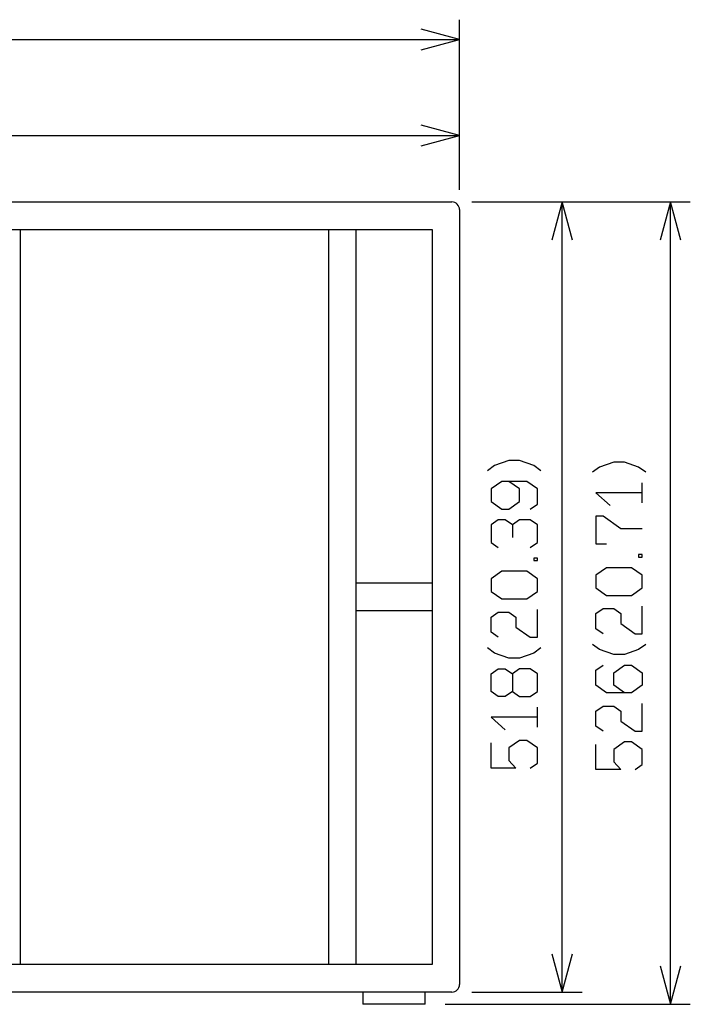
# Model space of a CAD drawing. Extents: x -1505 to 2694, y -1064 to 1905.
# Drawn here: x 290 to 730, y 126 to 771 of the extents above; entities that cross this region are included whole.
import ezdxf

# ---------------------------------------------------------------- set-up
doc = ezdxf.new("R2010")
doc.units = 0
doc.layers.get('0').update_dxf_attribs({"linetype": 'CONTINUOUS'})

msp = doc.modelspace()

# ---------------------------------------------------------------- linework, layer by layer
at = {"color": 7}
for p, q in [((578.782471, 659.649048), (578.782471, 771.144531)), ((-252.217041, 758.144653), (578.782471, 758.144653)), ((578.782471, 659.649048), (578.782471, 708.249023)), ((-244.217529, 695.249146), (578.782471, 695.249146)), ((-239.217529, 651.64917), (573.782959, 651.64917)), ((578.782715, 646.64917), (578.782715, 138.648926)), ((586.782959, 651.649048), (659.163574, 651.649048)), ((586.782959, 651.649048), (730.206543, 651.649048)), ((646.16333, 133.649048), (646.16333, 651.649048)), ((717.206543, 125.649048), (717.206543, 651.649048)), ((-226.217285, 633.649292), (560.782715, 633.649292)), ((290.708008, 633.649292), (290.708008, 151.648926)), ((492.782715, 633.649292), (492.782715, 151.648926)), ((510.782471, 633.649292), (510.782471, 151.648926)), ((560.782715, 633.649292), (560.782715, 151.648926)), ((698.625732, 454.336182), (698.625732, 467.533569)), ((560.782715, 401.64917), (510.782471, 401.64917)), ((560.782715, 383.649048), (510.782471, 383.649048)), ((629.854492, 307.295898), (629.854492, 320.493286)), ((560.782715, 151.648926), (-226.217285, 151.648926)), ((573.782959, 133.649048), (-239.217529, 133.649048)), ((515.282959, 133.649048), (515.282959, 125.649048)), ((556.282715, 125.649048), (556.282715, 133.649048)), ((586.782959, 133.649048), (659.163574, 133.649048)), ((556.282715, 125.649048), (515.282959, 125.649048)), ((569.283203, 125.649048), (730.206543, 125.649048))]:
    msp.add_line(p, q, dxfattribs=at)
for points in [[(553.668457, 751.415405), (578.782471, 758.144653), (553.668457, 764.873779)], [(553.668457, 688.519897), (578.782471, 695.249146), (553.668457, 701.978638)], [(652.892822, 626.535034), (646.16333, 651.649048), (639.434326, 626.535034)], [(723.935791, 626.535034), (717.206543, 651.649048), (710.477295, 626.535034)], [(632.187744, 475.473267), (627.520996, 478.772705), (618.187988, 482.071899), (611.187744, 482.071899), (601.854492, 478.772705), (597.187744, 475.473267)], [(700.959229, 474.533447), (696.29248, 477.832886), (686.959229, 481.132202), (679.959229, 481.132202), (670.625977, 477.832886), (665.959229, 474.533447)], [(625.187744, 450.326904), (629.854492, 453.626343), (629.854492, 463.524292), (622.854736, 468.473267), (606.520996, 468.473267), (599.52124, 463.524292), (599.52124, 455.276001), (606.520996, 450.326904), (611.187744, 450.326904), (618.187988, 455.276001), (618.187988, 463.524292), (611.187744, 468.473267)], [(698.625732, 460.934814), (668.29248, 460.934814), (677.625732, 452.686523)], [(698.625732, 437.43811), (684.625977, 437.43811), (672.959229, 445.686646), (668.29248, 445.686646), (668.29248, 427.540283), (675.29248, 427.540283)], [(613.52124, 440.02771), (608.854492, 443.327026), (604.187988, 443.327026), (599.52124, 440.02771), (599.52124, 428.47998), (604.187988, 425.180664)], [(625.187744, 425.180664), (629.854492, 428.47998), (629.854492, 440.02771), (625.187744, 443.327026), (618.187988, 443.327026), (613.52124, 440.02771), (613.52124, 431.779297)], [(604.187988, 366.238403), (599.52124, 369.537598), (599.52124, 379.435669), (604.187988, 382.734985), (611.187744, 382.734985), (615.854492, 379.435669), (615.854492, 372.837036), (625.187744, 366.238403), (629.854492, 366.238403), (629.854492, 384.384766)], [(672.959229, 368.597778), (668.29248, 371.897217), (668.29248, 381.795166), (672.959229, 385.094604), (679.959229, 385.094604), (684.625977, 381.795166), (684.625977, 375.196533), (693.958984, 368.597778), (698.625732, 368.597778), (698.625732, 386.744141)], [(700.959229, 361.5979), (696.29248, 358.298584), (686.959229, 354.999146), (679.959229, 354.999146), (670.625977, 358.298584), (665.959229, 361.5979)], [(632.187744, 359.238403), (627.520996, 355.938965), (618.187988, 352.639771), (611.187744, 352.639771), (601.854492, 355.938965), (597.187744, 359.238403)], [(613.52124, 330.792603), (618.187988, 327.493408), (625.187744, 327.493408), (629.854492, 330.792603), (629.854492, 342.340332), (625.187744, 345.639648), (618.187988, 345.639648), (613.52124, 342.340332), (613.52124, 330.792603), (608.854492, 327.493408), (604.187988, 327.493408), (599.52124, 330.792603), (599.52124, 342.340332), (604.187988, 345.639648), (608.854492, 345.639648), (613.52124, 342.340332)], [(686.959229, 329.852905), (679.959229, 334.80188), (679.959229, 343.050171), (686.959229, 347.999268), (691.625977, 347.999268), (698.625732, 343.050171), (698.625732, 334.80188), (691.625977, 329.852905), (675.29248, 329.852905), (668.29248, 334.80188), (668.29248, 344.699829), (672.959229, 347.999268)], [(672.959229, 304.706543), (668.29248, 308.005981), (668.29248, 317.903809), (672.959229, 321.203247), (679.959229, 321.203247), (684.625977, 317.903809), (684.625977, 311.305176), (693.958984, 304.706543), (698.625732, 304.706543), (698.625732, 322.852905)], [(629.854492, 313.894653), (599.52124, 313.894653), (608.854492, 305.646362)], [(625.187744, 280.5), (629.854492, 283.799438), (629.854492, 293.697266), (622.854736, 298.646362), (618.187988, 298.646362), (611.187744, 293.697266), (611.187744, 285.448975), (615.854492, 280.5), (599.52124, 280.5), (599.52124, 296.996704)], [(693.958984, 279.560181), (698.625732, 282.859619), (698.625732, 292.757568), (691.625977, 297.706543), (686.959229, 297.706543), (679.959229, 292.757568), (679.959229, 284.509277), (684.625977, 279.560181), (668.29248, 279.560181), (668.29248, 296.056885)], [(639.434326, 158.763062), (646.16333, 133.649048), (652.892822, 158.763062)], [(710.477295, 150.763062), (717.206543, 125.649048), (723.935791, 150.763062)]]:
    msp.add_lwpolyline(points, dxfattribs=at)
for points in [[(698.625732, 418.890503), (698.625732, 420.540283), (696.29248, 420.540283), (696.29248, 418.890503)], [(629.854492, 416.531006), (629.854492, 418.180664), (627.520996, 418.180664), (627.520996, 416.531006)], [(622.854736, 391.384644), (629.854492, 396.33374), (629.854492, 404.582031), (622.854736, 409.531006), (606.520996, 409.531006), (599.52124, 404.582031), (599.52124, 396.33374), (606.520996, 391.384644)], [(691.625977, 393.744141), (698.625732, 398.693237), (698.625732, 406.941528), (691.625977, 411.890503), (675.29248, 411.890503), (668.29248, 406.941528), (668.29248, 398.693237), (675.29248, 393.744141)]]:
    msp.add_lwpolyline(points, close=True, dxfattribs=at)
for centre, start, end in [((573.782959, 646.64917), 0, 90.000003), ((573.782959, 138.648926), 269.999997, 360)]:
    msp.add_arc(centre, 4.999996, start, end, dxfattribs=at)

doc.saveas('drawing.dxf')
